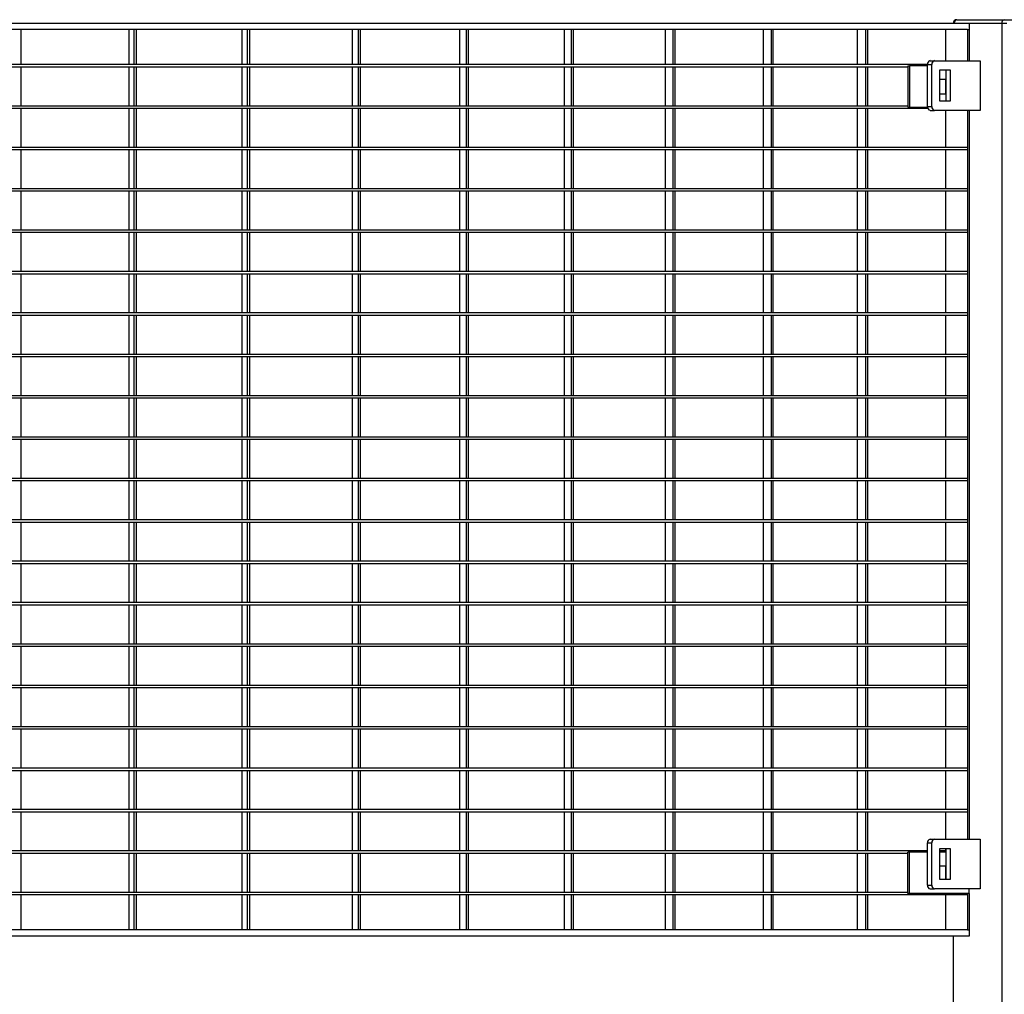
# Model space of a CAD drawing. Extents: x -19086 to 4446, y -997 to 8975.
# Drawn here: x 2067 to 2860, y 63 to 848 of the extents above; entities that cross this region are included whole.
import ezdxf

# ---------------------------------------------------------------- set-up
doc = ezdxf.new("R2010")
doc.units = 0
doc.header["$LTSCALE"] = 3
doc.header["$MEASUREMENT"] = 0
doc.layers.add('VELOPA-Dun', color=6, linetype='CONTINUOUS')
doc.layers.add('VELOPA-FIG25', color=4, linetype='CONTINUOUS')

msp = doc.modelspace()

# ---------------------------------------------------------------- linework, layer by layer
at = {"layer": 'VELOPA-Dun'}
for p, q in [((2068.3, 840.19), (2068.3, 811.99)), ((2155.21, 840.19), (2155.21, 811.99)), ((2159.25, 840.19), (2159.25, 811.99)), ((2161.08, 840.19), (2161.08, 811.99)), ((2246.12, 840.19), (2246.12, 811.99)), ((2250.57, 840.19), (2250.57, 811.99)), ((2252.36, 840.19), (2252.36, 811.99)), ((2334.96, 840.19), (2334.96, 811.99)), ((2339.82, 840.19), (2339.82, 811.99)), ((2341.57, 840.19), (2341.57, 811.99)), ((2421.54, 840.19), (2421.54, 811.99)), ((2426.8, 840.19), (2426.8, 811.99)), ((2428.5, 840.19), (2428.5, 811.99)), ((2505.68, 840.19), (2505.68, 811.99)), ((2511.33, 840.19), (2511.33, 811.99)), ((2512.97, 840.19), (2512.97, 811.99)), ((2587.19, 840.19), (2587.19, 811.99)), ((2593.21, 840.19), (2593.21, 811.99)), ((2594.81, 840.19), (2594.81, 811.99)), ((2665.9, 840.19), (2665.9, 811.99)), ((2672.29, 840.19), (2672.29, 811.99)), ((2673.82, 840.19), (2673.82, 811.99)), ((2741.64, 840.19), (2741.64, 811.99)), ((2748.38, 840.19), (2748.38, 811.99)), ((2749.86, 840.19), (2749.86, 811.99)), ((2812.74, 840.19), (2812.74, 815.19)), ((2830.42, 840.19), (2830.42, 815.19)), ((2831.83, 840.19), (2831.83, 815.19)), ((2798.25, 811.99), (1329.73, 811.99)), ((2782.34, 809.99), (1349.73, 809.99)), ((2068.3, 809.99), (2068.3, 778.66)), ((2155.21, 809.99), (2155.21, 778.66)), ((2159.25, 809.99), (2159.25, 778.66)), ((2161.08, 809.99), (2161.08, 778.66)), ((2246.12, 809.99), (2246.12, 778.66)), ((2250.57, 809.99), (2250.57, 778.66)), ((2252.36, 809.99), (2252.36, 778.66)), ((2334.96, 809.99), (2334.96, 778.66)), ((2339.82, 809.99), (2339.82, 778.66)), ((2341.57, 809.99), (2341.57, 778.66)), ((2421.54, 809.99), (2421.54, 778.66)), ((2426.8, 809.99), (2426.8, 778.66)), ((2428.5, 809.99), (2428.5, 778.66)), ((2505.68, 809.99), (2505.68, 778.66)), ((2511.33, 809.99), (2511.33, 778.66)), ((2512.97, 809.99), (2512.97, 778.66)), ((2587.19, 809.99), (2587.19, 778.66)), ((2593.21, 809.99), (2593.21, 778.66)), ((2594.81, 809.99), (2594.81, 778.66)), ((2665.9, 809.99), (2665.9, 778.66)), ((2672.29, 809.99), (2672.29, 778.66)), ((2673.82, 809.99), (2673.82, 778.66)), ((2741.64, 809.99), (2741.64, 778.66)), ((2748.38, 809.99), (2748.38, 778.66)), ((2749.86, 809.99), (2749.86, 778.66)), ((2782.34, 810.99), (2782.34, 777.66)), ((2782.34, 810.99), (2783.75, 810.99)), ((2783.75, 810.99), (2783.75, 777.66)), ((2798.25, 810.99), (2783.75, 810.99)), ((2782.34, 778.66), (1349.73, 778.66)), ((2782.34, 777.66), (2783.75, 777.66)), ((2783.75, 777.66), (2798.28, 777.66)), ((2798.54, 776.66), (1329.32, 776.66)), ((2068.3, 776.66), (2068.3, 745.33)), ((2155.21, 776.66), (2155.21, 745.33)), ((2159.25, 776.66), (2159.25, 745.33)), ((2161.08, 776.66), (2161.08, 745.33)), ((2246.12, 776.66), (2246.12, 745.33)), ((2250.57, 776.66), (2250.57, 745.33)), ((2252.36, 776.66), (2252.36, 745.33)), ((2334.96, 776.66), (2334.96, 745.33)), ((2339.82, 776.66), (2339.82, 745.33)), ((2341.57, 776.66), (2341.57, 745.33)), ((2421.54, 776.66), (2421.54, 745.33)), ((2426.8, 776.66), (2426.8, 745.33)), ((2428.5, 776.66), (2428.5, 745.33)), ((2505.68, 776.66), (2505.68, 745.33)), ((2511.33, 776.66), (2511.33, 745.33)), ((2512.97, 776.66), (2512.97, 745.33)), ((2587.19, 776.66), (2587.19, 745.33)), ((2593.21, 776.66), (2593.21, 745.33)), ((2594.81, 776.66), (2594.81, 745.33)), ((2665.9, 776.66), (2665.9, 745.33)), ((2672.29, 776.66), (2672.29, 745.33)), ((2673.82, 776.66), (2673.82, 745.33)), ((2741.64, 776.66), (2741.64, 745.33)), ((2748.38, 776.66), (2748.38, 745.33)), ((2749.86, 776.66), (2749.86, 745.33)), ((2812.74, 775.19), (2812.74, 745.33)), ((2830.42, 775.19), (2830.42, 188.19)), ((2831.83, 775.19), (2831.83, 188.19)), ((2830.42, 745.33), (1281.73, 745.33)), ((2830.42, 745.33), (2830.42, 743.33)), ((2830.42, 743.33), (1281.73, 743.33)), ((2068.3, 743.33), (2068.3, 712)), ((2155.21, 743.33), (2155.21, 712)), ((2159.25, 743.33), (2159.25, 712)), ((2161.08, 743.33), (2161.08, 712)), ((2246.12, 743.33), (2246.12, 712)), ((2250.57, 743.33), (2250.57, 712)), ((2252.36, 743.33), (2252.36, 712)), ((2334.96, 743.33), (2334.96, 712)), ((2339.82, 743.33), (2339.82, 712)), ((2341.57, 743.33), (2341.57, 712)), ((2421.54, 743.33), (2421.54, 712)), ((2426.8, 743.33), (2426.8, 712)), ((2428.5, 743.33), (2428.5, 712)), ((2505.68, 743.33), (2505.68, 712)), ((2511.33, 743.33), (2511.33, 712)), ((2512.97, 743.33), (2512.97, 712)), ((2587.19, 743.33), (2587.19, 712)), ((2593.21, 743.33), (2593.21, 712)), ((2594.81, 743.33), (2594.81, 712)), ((2665.9, 743.33), (2665.9, 712)), ((2672.29, 743.33), (2672.29, 712)), ((2673.82, 743.33), (2673.82, 712)), ((2741.64, 743.33), (2741.64, 712)), ((2748.38, 743.33), (2748.38, 712)), ((2749.86, 743.33), (2749.86, 712)), ((2812.74, 743.33), (2812.74, 712)), ((2830.42, 712), (1281.73, 712)), ((2830.42, 710), (1281.73, 710)), ((2068.3, 710), (2068.3, 678.67)), ((2155.21, 710), (2155.21, 678.67)), ((2159.25, 710), (2159.25, 678.67)), ((2161.08, 710), (2161.08, 678.67)), ((2246.12, 710), (2246.12, 678.67)), ((2250.57, 710), (2250.57, 678.67)), ((2252.36, 710), (2252.36, 678.67)), ((2334.96, 710), (2334.96, 678.67)), ((2339.82, 710), (2339.82, 678.67)), ((2341.57, 710), (2341.57, 678.67)), ((2421.54, 710), (2421.54, 678.67)), ((2426.8, 710), (2426.8, 678.67)), ((2428.5, 710), (2428.5, 678.67)), ((2505.68, 710), (2505.68, 678.67)), ((2511.33, 710), (2511.33, 678.67)), ((2512.97, 710), (2512.97, 678.67)), ((2587.19, 710), (2587.19, 678.67)), ((2593.21, 710), (2593.21, 678.67)), ((2594.81, 710), (2594.81, 678.67)), ((2665.9, 710), (2665.9, 678.67)), ((2672.29, 710), (2672.29, 678.67)), ((2673.82, 710), (2673.82, 678.67)), ((2741.64, 710), (2741.64, 678.67)), ((2748.38, 710), (2748.38, 678.67)), ((2749.86, 710), (2749.86, 678.67)), ((2812.74, 710), (2812.74, 678.67)), ((2830.42, 712), (2830.42, 710)), ((2830.42, 678.67), (1281.73, 678.67)), ((2830.42, 676.67), (1281.73, 676.67)), ((2068.3, 676.67), (2068.3, 645.34)), ((2155.21, 676.67), (2155.21, 645.34)), ((2159.25, 676.67), (2159.25, 645.34)), ((2161.08, 676.67), (2161.08, 645.34)), ((2246.12, 676.67), (2246.12, 645.34)), ((2250.57, 676.67), (2250.57, 645.34)), ((2252.36, 676.67), (2252.36, 645.34)), ((2334.96, 676.67), (2334.96, 645.34)), ((2339.82, 676.67), (2339.82, 645.34)), ((2341.57, 676.67), (2341.57, 645.34)), ((2421.54, 676.67), (2421.54, 645.34)), ((2426.8, 676.67), (2426.8, 645.34)), ((2428.5, 676.67), (2428.5, 645.34)), ((2505.68, 676.67), (2505.68, 645.34)), ((2511.33, 676.67), (2511.33, 645.34)), ((2512.97, 676.67), (2512.97, 645.34)), ((2587.19, 676.67), (2587.19, 645.34)), ((2593.21, 676.67), (2593.21, 645.34)), ((2594.81, 676.67), (2594.81, 645.34)), ((2665.9, 676.67), (2665.9, 645.34)), ((2672.29, 676.67), (2672.29, 645.34)), ((2673.82, 676.67), (2673.82, 645.34)), ((2741.64, 676.67), (2741.64, 645.34)), ((2748.38, 676.67), (2748.38, 645.34)), ((2749.86, 676.67), (2749.86, 645.34)), ((2812.74, 676.67), (2812.74, 645.34)), ((2830.42, 678.67), (2830.42, 676.67)), ((2830.42, 645.34), (1281.73, 645.34)), ((2830.42, 643.34), (1281.73, 643.34)), ((2068.3, 643.34), (2068.3, 612.01)), ((2155.21, 643.34), (2155.21, 612.01)), ((2159.25, 643.34), (2159.25, 612.01)), ((2161.08, 643.34), (2161.08, 612.01)), ((2246.12, 643.34), (2246.12, 612.01)), ((2250.57, 643.34), (2250.57, 612.01)), ((2252.36, 643.34), (2252.36, 612.01)), ((2334.96, 643.34), (2334.96, 612.01)), ((2339.82, 643.34), (2339.82, 612.01)), ((2341.57, 643.34), (2341.57, 612.01)), ((2421.54, 643.34), (2421.54, 612.01)), ((2426.8, 643.34), (2426.8, 612.01)), ((2428.5, 643.34), (2428.5, 612.01)), ((2505.68, 643.34), (2505.68, 612.01)), ((2511.33, 643.34), (2511.33, 612.01)), ((2512.97, 643.34), (2512.97, 612.01)), ((2587.19, 643.34), (2587.19, 612.01)), ((2593.21, 643.34), (2593.21, 612.01)), ((2594.81, 643.34), (2594.81, 612.01)), ((2665.9, 643.34), (2665.9, 612.01)), ((2672.29, 643.34), (2672.29, 612.01)), ((2673.82, 643.34), (2673.82, 612.01)), ((2741.64, 643.34), (2741.64, 612.01)), ((2748.38, 643.34), (2748.38, 612.01)), ((2749.86, 643.34), (2749.86, 612.01)), ((2812.74, 643.34), (2812.74, 612.01)), ((2830.42, 645.34), (2830.42, 643.34)), ((2830.42, 612.01), (1281.73, 612.01)), ((2830.42, 612.01), (2830.42, 610.01)), ((2830.42, 610.01), (1281.73, 610.01)), ((2068.3, 610.01), (2068.3, 578.68)), ((2155.21, 610.01), (2155.21, 578.68)), ((2159.25, 610.01), (2159.25, 578.68)), ((2161.08, 610.01), (2161.08, 578.68)), ((2246.12, 610.01), (2246.12, 578.68)), ((2250.57, 610.01), (2250.57, 578.68)), ((2252.36, 610.01), (2252.36, 578.68)), ((2334.96, 610.01), (2334.96, 578.68)), ((2339.82, 610.01), (2339.82, 578.68)), ((2341.57, 610.01), (2341.57, 578.68)), ((2421.54, 610.01), (2421.54, 578.68)), ((2426.8, 610.01), (2426.8, 578.68)), ((2428.5, 610.01), (2428.5, 578.68)), ((2505.68, 610.01), (2505.68, 578.68)), ((2511.33, 610.01), (2511.33, 578.68)), ((2512.97, 610.01), (2512.97, 578.68)), ((2587.19, 610.01), (2587.19, 578.68)), ((2593.21, 610.01), (2593.21, 578.68)), ((2594.81, 610.01), (2594.81, 578.68)), ((2665.9, 610.01), (2665.9, 578.68)), ((2672.29, 610.01), (2672.29, 578.68)), ((2673.82, 610.01), (2673.82, 578.68)), ((2741.64, 610.01), (2741.64, 578.68)), ((2748.38, 610.01), (2748.38, 578.68)), ((2749.86, 610.01), (2749.86, 578.68)), ((2812.74, 610.01), (2812.74, 578.68)), ((2830.42, 578.68), (1281.73, 578.68)), ((2830.42, 576.68), (1281.73, 576.68)), ((2068.3, 576.68), (2068.3, 545.35)), ((2155.21, 576.68), (2155.21, 545.35)), ((2159.25, 576.68), (2159.25, 545.35)), ((2161.08, 576.68), (2161.08, 545.35)), ((2246.12, 576.68), (2246.12, 545.35)), ((2250.57, 576.68), (2250.57, 545.35)), ((2252.36, 576.68), (2252.36, 545.35)), ((2334.96, 576.68), (2334.96, 545.35)), ((2339.82, 576.68), (2339.82, 545.35)), ((2341.57, 576.68), (2341.57, 545.35)), ((2421.54, 576.68), (2421.54, 545.35)), ((2426.8, 576.68), (2426.8, 545.35)), ((2428.5, 576.68), (2428.5, 545.35)), ((2505.68, 576.68), (2505.68, 545.35)), ((2511.33, 576.68), (2511.33, 545.35)), ((2512.97, 576.68), (2512.97, 545.35)), ((2587.19, 576.68), (2587.19, 545.35)), ((2593.21, 576.68), (2593.21, 545.35)), ((2594.81, 576.68), (2594.81, 545.35)), ((2665.9, 576.68), (2665.9, 545.35)), ((2672.29, 576.68), (2672.29, 545.35)), ((2673.82, 576.68), (2673.82, 545.35)), ((2741.64, 576.68), (2741.64, 545.35)), ((2748.38, 576.68), (2748.38, 545.35)), ((2749.86, 576.68), (2749.86, 545.35)), ((2812.74, 576.68), (2812.74, 545.35)), ((2830.42, 578.68), (2830.42, 576.68)), ((2830.42, 545.35), (1281.73, 545.35)), ((2830.42, 543.35), (1281.73, 543.35)), ((2068.3, 543.35), (2068.3, 512.02)), ((2155.21, 543.35), (2155.21, 512.02)), ((2159.25, 543.35), (2159.25, 512.02)), ((2161.08, 543.35), (2161.08, 512.02)), ((2246.12, 543.35), (2246.12, 512.02)), ((2250.57, 543.35), (2250.57, 512.02)), ((2252.36, 543.35), (2252.36, 512.02)), ((2334.96, 543.35), (2334.96, 512.02)), ((2339.82, 543.35), (2339.82, 512.02)), ((2341.57, 543.35), (2341.57, 512.02)), ((2421.54, 543.35), (2421.54, 512.02)), ((2426.8, 543.35), (2426.8, 512.02)), ((2428.5, 543.35), (2428.5, 512.02)), ((2505.68, 543.35), (2505.68, 512.02)), ((2511.33, 543.35), (2511.33, 512.02)), ((2512.97, 543.35), (2512.97, 512.02)), ((2587.19, 543.35), (2587.19, 512.02)), ((2593.21, 543.35), (2593.21, 512.02)), ((2594.81, 543.35), (2594.81, 512.02)), ((2665.9, 543.35), (2665.9, 512.02)), ((2672.29, 543.35), (2672.29, 512.02)), ((2673.82, 543.35), (2673.82, 512.02)), ((2741.64, 543.35), (2741.64, 512.02)), ((2748.38, 543.35), (2748.38, 512.02)), ((2749.86, 543.35), (2749.86, 512.02)), ((2812.74, 543.35), (2812.74, 512.02)), ((2830.42, 545.35), (2830.42, 543.35)), ((2830.42, 512.02), (1281.73, 512.02)), ((2830.42, 510.02), (1281.73, 510.02)), ((2068.3, 510.02), (2068.3, 478.69)), ((2155.21, 510.02), (2155.21, 478.69)), ((2159.25, 510.02), (2159.25, 478.69)), ((2161.08, 510.02), (2161.08, 478.69)), ((2246.12, 510.02), (2246.12, 478.69)), ((2250.57, 510.02), (2250.57, 478.69)), ((2252.36, 510.02), (2252.36, 478.69)), ((2334.96, 510.02), (2334.96, 478.69)), ((2339.82, 510.02), (2339.82, 478.69)), ((2341.57, 510.02), (2341.57, 478.69)), ((2421.54, 510.02), (2421.54, 478.69)), ((2426.8, 510.02), (2426.8, 478.69)), ((2428.5, 510.02), (2428.5, 478.69)), ((2505.68, 510.02), (2505.68, 478.69)), ((2511.33, 510.02), (2511.33, 478.69)), ((2512.97, 510.02), (2512.97, 478.69)), ((2587.19, 510.02), (2587.19, 478.69)), ((2593.21, 510.02), (2593.21, 478.69)), ((2594.81, 510.02), (2594.81, 478.69)), ((2665.9, 510.02), (2665.9, 478.69)), ((2672.29, 510.02), (2672.29, 478.69)), ((2673.82, 510.02), (2673.82, 478.69)), ((2741.64, 510.02), (2741.64, 478.69)), ((2748.38, 510.02), (2748.38, 478.69)), ((2749.86, 510.02), (2749.86, 478.69)), ((2812.74, 510.02), (2812.74, 478.69)), ((2830.42, 512.02), (2830.42, 510.02)), ((2830.42, 478.69), (1281.73, 478.69)), ((2830.42, 476.69), (1281.73, 476.69)), ((2068.3, 476.69), (2068.3, 445.36)), ((2155.21, 476.69), (2155.21, 445.36)), ((2159.25, 476.69), (2159.25, 445.36)), ((2161.08, 476.69), (2161.08, 445.36)), ((2246.12, 476.69), (2246.12, 445.36)), ((2250.57, 476.69), (2250.57, 445.36)), ((2252.36, 476.69), (2252.36, 445.36)), ((2334.96, 476.69), (2334.96, 445.36)), ((2339.82, 476.69), (2339.82, 445.36)), ((2341.57, 476.69), (2341.57, 445.36)), ((2421.54, 476.69), (2421.54, 445.36)), ((2426.8, 476.69), (2426.8, 445.36)), ((2428.5, 476.69), (2428.5, 445.36)), ((2505.68, 476.69), (2505.68, 445.36)), ((2511.33, 476.69), (2511.33, 445.36)), ((2512.97, 476.69), (2512.97, 445.36)), ((2587.19, 476.69), (2587.19, 445.36)), ((2593.21, 476.69), (2593.21, 445.36)), ((2594.81, 476.69), (2594.81, 445.36)), ((2665.9, 476.69), (2665.9, 445.36)), ((2672.29, 476.69), (2672.29, 445.36)), ((2673.82, 476.69), (2673.82, 445.36)), ((2741.64, 476.69), (2741.64, 445.36)), ((2748.38, 476.69), (2748.38, 445.36)), ((2749.86, 476.69), (2749.86, 445.36)), ((2812.74, 476.69), (2812.74, 445.36)), ((2830.42, 478.69), (2830.42, 476.69)), ((2830.42, 445.36), (1281.73, 445.36)), ((2830.42, 445.36), (2830.42, 443.36)), ((2830.42, 443.36), (1281.73, 443.36)), ((2068.3, 443.36), (2068.3, 412.03)), ((2155.21, 443.36), (2155.21, 412.03)), ((2159.25, 443.36), (2159.25, 412.03)), ((2161.08, 443.36), (2161.08, 412.03)), ((2246.12, 443.36), (2246.12, 412.03)), ((2250.57, 443.36), (2250.57, 412.03)), ((2252.36, 443.36), (2252.36, 412.03)), ((2334.96, 443.36), (2334.96, 412.03)), ((2339.82, 443.36), (2339.82, 412.03)), ((2341.57, 443.36), (2341.57, 412.03)), ((2421.54, 443.36), (2421.54, 412.03)), ((2426.8, 443.36), (2426.8, 412.03)), ((2428.5, 443.36), (2428.5, 412.03)), ((2505.68, 443.36), (2505.68, 412.03)), ((2511.33, 443.36), (2511.33, 412.03)), ((2512.97, 443.36), (2512.97, 412.03)), ((2587.19, 443.36), (2587.19, 412.03)), ((2593.21, 443.36), (2593.21, 412.03)), ((2594.81, 443.36), (2594.81, 412.03)), ((2665.9, 443.36), (2665.9, 412.03)), ((2672.29, 443.36), (2672.29, 412.03)), ((2673.82, 443.36), (2673.82, 412.03)), ((2741.64, 443.36), (2741.64, 412.03)), ((2748.38, 443.36), (2748.38, 412.03)), ((2749.86, 443.36), (2749.86, 412.03)), ((2812.74, 443.36), (2812.74, 412.03)), ((2830.42, 412.03), (1281.73, 412.03)), ((2830.42, 410.03), (1281.73, 410.03)), ((2068.3, 410.03), (2068.3, 378.7)), ((2155.21, 410.03), (2155.21, 378.7)), ((2159.25, 410.03), (2159.25, 378.7)), ((2161.08, 410.03), (2161.08, 378.7)), ((2246.12, 410.03), (2246.12, 378.7)), ((2250.57, 410.03), (2250.57, 378.7)), ((2252.36, 410.03), (2252.36, 378.7)), ((2334.96, 410.03), (2334.96, 378.7)), ((2339.82, 410.03), (2339.82, 378.7)), ((2341.57, 410.03), (2341.57, 378.7)), ((2421.54, 410.03), (2421.54, 378.7)), ((2426.8, 410.03), (2426.8, 378.7)), ((2428.5, 410.03), (2428.5, 378.7)), ((2505.68, 410.03), (2505.68, 378.7)), ((2511.33, 410.03), (2511.33, 378.7)), ((2512.97, 410.03), (2512.97, 378.7)), ((2587.19, 410.03), (2587.19, 378.7)), ((2593.21, 410.03), (2593.21, 378.7)), ((2594.81, 410.03), (2594.81, 378.7)), ((2665.9, 410.03), (2665.9, 378.7)), ((2672.29, 410.03), (2672.29, 378.7)), ((2673.82, 410.03), (2673.82, 378.7)), ((2741.64, 410.03), (2741.64, 378.7)), ((2748.38, 410.03), (2748.38, 378.7)), ((2749.86, 410.03), (2749.86, 378.7)), ((2812.74, 410.03), (2812.74, 378.7)), ((2830.42, 412.03), (2830.42, 410.03)), ((2830.42, 378.7), (1281.73, 378.7)), ((2830.42, 376.7), (1281.73, 376.7)), ((2068.3, 376.7), (2068.3, 345.37)), ((2155.21, 376.7), (2155.21, 345.37)), ((2159.25, 376.7), (2159.25, 345.37)), ((2161.08, 376.7), (2161.08, 345.37)), ((2246.12, 376.7), (2246.12, 345.37)), ((2250.57, 376.7), (2250.57, 345.37)), ((2252.36, 376.7), (2252.36, 345.37)), ((2334.96, 376.7), (2334.96, 345.37)), ((2339.82, 376.7), (2339.82, 345.37)), ((2341.57, 376.7), (2341.57, 345.37)), ((2421.54, 376.7), (2421.54, 345.37)), ((2426.8, 376.7), (2426.8, 345.37)), ((2428.5, 376.7), (2428.5, 345.37)), ((2505.68, 376.7), (2505.68, 345.37)), ((2511.33, 376.7), (2511.33, 345.37)), ((2512.97, 376.7), (2512.97, 345.37)), ((2587.19, 376.7), (2587.19, 345.37)), ((2593.21, 376.7), (2593.21, 345.37)), ((2594.81, 376.7), (2594.81, 345.37)), ((2665.9, 376.7), (2665.9, 345.37)), ((2672.29, 376.7), (2672.29, 345.37)), ((2673.82, 376.7), (2673.82, 345.37)), ((2741.64, 376.7), (2741.64, 345.37)), ((2748.38, 376.7), (2748.38, 345.37)), ((2749.86, 376.7), (2749.86, 345.37)), ((2812.74, 376.7), (2812.74, 345.37)), ((2830.42, 378.7), (2830.42, 376.7)), ((2830.42, 345.37), (1281.73, 345.37)), ((2830.42, 343.37), (1281.73, 343.37)), ((2068.3, 343.37), (2068.3, 312.04)), ((2155.21, 343.37), (2155.21, 312.04)), ((2159.25, 343.37), (2159.25, 312.04)), ((2161.08, 343.37), (2161.08, 312.04)), ((2246.12, 343.37), (2246.12, 312.04)), ((2250.57, 343.37), (2250.57, 312.04)), ((2252.36, 343.37), (2252.36, 312.04)), ((2334.96, 343.37), (2334.96, 312.04)), ((2339.82, 343.37), (2339.82, 312.04)), ((2341.57, 343.37), (2341.57, 312.04)), ((2421.54, 343.37), (2421.54, 312.04)), ((2426.8, 343.37), (2426.8, 312.04)), ((2428.5, 343.37), (2428.5, 312.04)), ((2505.68, 343.37), (2505.68, 312.04)), ((2511.33, 343.37), (2511.33, 312.04)), ((2512.97, 343.37), (2512.97, 312.04)), ((2587.19, 343.37), (2587.19, 312.04)), ((2593.21, 343.37), (2593.21, 312.04)), ((2594.81, 343.37), (2594.81, 312.04)), ((2665.9, 343.37), (2665.9, 312.04)), ((2672.29, 343.37), (2672.29, 312.04)), ((2673.82, 343.37), (2673.82, 312.04)), ((2741.64, 343.37), (2741.64, 312.04)), ((2748.38, 343.37), (2748.38, 312.04)), ((2749.86, 343.37), (2749.86, 312.04)), ((2812.74, 343.37), (2812.74, 312.04)), ((2830.42, 345.37), (2830.42, 343.37)), ((2830.42, 312.04), (1281.73, 312.04)), ((2830.42, 310.04), (1281.73, 310.04)), ((2068.3, 310.04), (2068.3, 278.71)), ((2155.21, 310.04), (2155.21, 278.71)), ((2159.25, 310.04), (2159.25, 278.71)), ((2161.08, 310.04), (2161.08, 278.71)), ((2246.12, 310.04), (2246.12, 278.71)), ((2250.57, 310.04), (2250.57, 278.71)), ((2252.36, 310.04), (2252.36, 278.71)), ((2334.96, 310.04), (2334.96, 278.71)), ((2339.82, 310.04), (2339.82, 278.71)), ((2341.57, 310.04), (2341.57, 278.71)), ((2421.54, 310.04), (2421.54, 278.71)), ((2426.8, 310.04), (2426.8, 278.71)), ((2428.5, 310.04), (2428.5, 278.71)), ((2505.68, 310.04), (2505.68, 278.71)), ((2511.33, 310.04), (2511.33, 278.71)), ((2512.97, 310.04), (2512.97, 278.71)), ((2587.19, 310.04), (2587.19, 278.71)), ((2593.21, 310.04), (2593.21, 278.71)), ((2594.81, 310.04), (2594.81, 278.71)), ((2665.9, 310.04), (2665.9, 278.71)), ((2672.29, 310.04), (2672.29, 278.71)), ((2673.82, 310.04), (2673.82, 278.71)), ((2741.64, 310.04), (2741.64, 278.71)), ((2748.38, 310.04), (2748.38, 278.71)), ((2749.86, 310.04), (2749.86, 278.71)), ((2812.74, 310.04), (2812.74, 278.71)), ((2830.42, 312.04), (2830.42, 310.04)), ((2830.42, 278.71), (1281.73, 278.71)), ((2830.42, 278.71), (2830.42, 276.71)), ((2830.42, 276.71), (1281.73, 276.71)), ((2068.3, 276.71), (2068.3, 245.38)), ((2155.21, 276.71), (2155.21, 245.38)), ((2159.25, 276.71), (2159.25, 245.38)), ((2161.08, 276.71), (2161.08, 245.38)), ((2246.12, 276.71), (2246.12, 245.38)), ((2250.57, 276.71), (2250.57, 245.38)), ((2252.36, 276.71), (2252.36, 245.38)), ((2334.96, 276.71), (2334.96, 245.38)), ((2339.82, 276.71), (2339.82, 245.38)), ((2341.57, 276.71), (2341.57, 245.38)), ((2421.54, 276.71), (2421.54, 245.38)), ((2426.8, 276.71), (2426.8, 245.38)), ((2428.5, 276.71), (2428.5, 245.38)), ((2505.68, 276.71), (2505.68, 245.38)), ((2511.33, 276.71), (2511.33, 245.38)), ((2512.97, 276.71), (2512.97, 245.38)), ((2587.19, 276.71), (2587.19, 245.38)), ((2593.21, 276.71), (2593.21, 245.38)), ((2594.81, 276.71), (2594.81, 245.38)), ((2665.9, 276.71), (2665.9, 245.38)), ((2672.29, 276.71), (2672.29, 245.38)), ((2673.82, 276.71), (2673.82, 245.38)), ((2741.64, 276.71), (2741.64, 245.38)), ((2748.38, 276.71), (2748.38, 245.38)), ((2749.86, 276.71), (2749.86, 245.38)), ((2812.74, 276.71), (2812.74, 245.38)), ((2830.42, 245.38), (1281.73, 245.38)), ((2830.42, 243.38), (1281.73, 243.38)), ((2068.3, 243.38), (2068.3, 212.05)), ((2155.21, 243.38), (2155.21, 212.05)), ((2159.25, 243.38), (2159.25, 212.05)), ((2161.08, 243.38), (2161.08, 212.05)), ((2246.12, 243.38), (2246.12, 212.05)), ((2250.57, 243.38), (2250.57, 212.05)), ((2252.36, 243.38), (2252.36, 212.05)), ((2334.96, 243.38), (2334.96, 212.05)), ((2339.82, 243.38), (2339.82, 212.05)), ((2341.57, 243.38), (2341.57, 212.05)), ((2421.54, 243.38), (2421.54, 212.05)), ((2426.8, 243.38), (2426.8, 212.05)), ((2428.5, 243.38), (2428.5, 212.05)), ((2505.68, 243.38), (2505.68, 212.05)), ((2511.33, 243.38), (2511.33, 212.05)), ((2512.97, 243.38), (2512.97, 212.05)), ((2587.19, 243.38), (2587.19, 212.05)), ((2593.21, 243.38), (2593.21, 212.05)), ((2594.81, 243.38), (2594.81, 212.05)), ((2665.9, 243.38), (2665.9, 212.05)), ((2672.29, 243.38), (2672.29, 212.05)), ((2673.82, 243.38), (2673.82, 212.05)), ((2741.64, 243.38), (2741.64, 212.05)), ((2748.38, 243.38), (2748.38, 212.05)), ((2749.86, 243.38), (2749.86, 212.05)), ((2812.74, 243.38), (2812.74, 212.05)), ((2830.42, 245.38), (2830.42, 243.38)), ((2830.42, 212.05), (1281.73, 212.05)), ((2830.42, 210.05), (1281.73, 210.05)), ((2068.3, 210.05), (2068.3, 178.72)), ((2155.21, 210.05), (2155.21, 178.72)), ((2159.25, 210.05), (2159.25, 178.72)), ((2161.08, 210.05), (2161.08, 178.72)), ((2246.12, 210.05), (2246.12, 178.72)), ((2250.57, 210.05), (2250.57, 178.72)), ((2252.36, 210.05), (2252.36, 178.72)), ((2334.96, 210.05), (2334.96, 178.72)), ((2339.82, 210.05), (2339.82, 178.72)), ((2341.57, 210.05), (2341.57, 178.72)), ((2421.54, 210.05), (2421.54, 178.72)), ((2426.8, 210.05), (2426.8, 178.72)), ((2428.5, 210.05), (2428.5, 178.72)), ((2505.68, 210.05), (2505.68, 178.72)), ((2511.33, 210.05), (2511.33, 178.72)), ((2512.97, 210.05), (2512.97, 178.72)), ((2587.19, 210.05), (2587.19, 178.72)), ((2593.21, 210.05), (2593.21, 178.72)), ((2594.81, 210.05), (2594.81, 178.72)), ((2665.9, 210.05), (2665.9, 178.72)), ((2672.29, 210.05), (2672.29, 178.72)), ((2673.82, 210.05), (2673.82, 178.72)), ((2741.64, 210.05), (2741.64, 178.72)), ((2748.38, 210.05), (2748.38, 178.72)), ((2749.86, 210.05), (2749.86, 178.72)), ((2812.74, 210.05), (2812.74, 188.19)), ((2830.42, 212.05), (2830.42, 210.05)), ((2798.25, 178.72), (1329.73, 178.72)), ((2782.34, 176.72), (1349.73, 176.72)), ((2068.3, 176.72), (2068.3, 145.39)), ((2155.21, 176.72), (2155.21, 145.39)), ((2159.25, 176.72), (2159.25, 145.39)), ((2161.08, 176.72), (2161.08, 145.39)), ((2246.12, 176.72), (2246.12, 145.39)), ((2250.57, 176.72), (2250.57, 145.39)), ((2252.36, 176.72), (2252.36, 145.39)), ((2334.96, 176.72), (2334.96, 145.39)), ((2339.82, 176.72), (2339.82, 145.39)), ((2341.57, 176.72), (2341.57, 145.39)), ((2421.54, 176.72), (2421.54, 145.39)), ((2426.8, 176.72), (2426.8, 145.39)), ((2428.5, 176.72), (2428.5, 145.39)), ((2505.68, 176.72), (2505.68, 145.39)), ((2511.33, 176.72), (2511.33, 145.39)), ((2512.97, 176.72), (2512.97, 145.39)), ((2587.19, 176.72), (2587.19, 145.39)), ((2593.21, 176.72), (2593.21, 145.39)), ((2594.81, 176.72), (2594.81, 145.39)), ((2665.9, 176.72), (2665.9, 145.39)), ((2672.29, 176.72), (2672.29, 145.39)), ((2673.82, 176.72), (2673.82, 145.39)), ((2741.64, 176.72), (2741.64, 145.39)), ((2748.38, 176.72), (2748.38, 145.39)), ((2749.86, 176.72), (2749.86, 145.39)), ((2782.34, 144.39), (2782.34, 177.72)), ((2783.75, 177.72), (2782.34, 177.72)), ((2783.75, 144.39), (2783.75, 177.72)), ((2798.25, 177.72), (2783.75, 177.72)), ((2830.42, 143.39), (1281.73, 143.39)), ((2782.34, 145.39), (1349.73, 145.39)), ((2068.3, 143.39), (2068.3, 115.19)), ((2155.21, 143.39), (2155.21, 115.19)), ((2159.25, 143.39), (2159.25, 115.19)), ((2161.08, 143.39), (2161.08, 115.19)), ((2246.12, 143.39), (2246.12, 115.19)), ((2250.57, 143.39), (2250.57, 115.19)), ((2252.36, 143.39), (2252.36, 115.19)), ((2334.96, 143.39), (2334.96, 115.19)), ((2339.82, 143.39), (2339.82, 115.19)), ((2341.57, 143.39), (2341.57, 115.19)), ((2421.54, 143.39), (2421.54, 115.19)), ((2426.8, 143.39), (2426.8, 115.19)), ((2428.5, 143.39), (2428.5, 115.19)), ((2505.68, 143.39), (2505.68, 115.19)), ((2511.33, 143.39), (2511.33, 115.19)), ((2512.97, 143.39), (2512.97, 115.19)), ((2587.19, 143.39), (2587.19, 115.19)), ((2593.21, 143.39), (2593.21, 115.19)), ((2594.81, 143.39), (2594.81, 115.19)), ((2665.9, 143.39), (2665.9, 115.19)), ((2672.29, 143.39), (2672.29, 115.19)), ((2673.82, 143.39), (2673.82, 115.19)), ((2741.64, 143.39), (2741.64, 115.19)), ((2748.38, 143.39), (2748.38, 115.19)), ((2749.86, 143.39), (2749.86, 115.19)), ((2783.75, 144.39), (2782.34, 144.39)), ((2831.83, 144.39), (2783.75, 144.39)), ((2812.74, 143.39), (2812.74, 115.19)), ((2830.42, 144.39), (2830.42, 115.19)), ((2831.83, 144.39), (2831.83, 115.19)), ((2830.42, 115.19), (2830.42, 115.19)), ((2830.42, 115.19), (2831.83, 115.19)), ((2831.83, 115.19), (2831.83, 110.19))]:
    msp.add_line(p, q, dxfattribs=at)
msp.add_open_spline([(2818.93, 110.19), (2818.93, 43.58)], degree=1, dxfattribs=at)
at = {"layer": 'VELOPA-FIG25'}
for p, q in [((2831.83, 845.19), (1279.73, 845.19)), ((2821.93, 848.19), (2860.12, 848.19)), ((2831.83, 845.19), (2831.83, 840.19)), ((2858, 845.19), (2831.83, 845.19)), ((2862.24, 845.19), (2858, 845.19)), ((2858, 845.19), (2858, -766.81)), ((2860.12, 848.19), (2898.3, 848.19)), ((2830.42, 840.19), (1281.73, 840.19)), ((2830.42, 840.19), (2830.42, 840.19)), ((2830.42, 840.19), (2831.83, 840.19)), ((2798.25, 812.19), (2801.78, 812.19)), ((2798.25, 778.19), (2798.25, 812.19)), ((2800.37, 815.19), (2803.9, 815.19)), ((2801.78, 778.19), (2801.78, 812.19)), ((2803.9, 815.19), (2840.67, 815.19)), ((2840.67, 815.19), (2840.67, 775.19)), ((2808.15, 782.69), (2808.15, 807.69)), ((2808.15, 807.69), (2816.63, 807.69)), ((2813.1, 807.69), (2813.1, 782.69)), ((2816.63, 807.69), (2816.63, 782.69)), ((2813.1, 800.08), (2808.15, 800.08)), ((2812.74, 800.08), (2812.74, 788.58)), ((2808.15, 788.58), (2813.1, 788.58)), ((2798.25, 778.19), (2801.78, 778.19)), ((2816.63, 782.69), (2808.15, 782.69)), ((2800.37, 775.19), (2803.9, 775.19)), ((2840.67, 775.19), (2803.9, 775.19)), ((2798.25, 185.19), (2801.78, 185.19)), ((2798.25, 151.19), (2798.25, 185.19)), ((2800.37, 188.19), (2803.9, 188.19)), ((2801.78, 151.19), (2801.78, 185.19)), ((2803.9, 188.19), (2840.67, 188.19)), ((2840.67, 188.19), (2840.67, 148.19)), ((2808.15, 155.69), (2808.15, 180.69)), ((2808.15, 180.69), (2816.63, 180.69)), ((2813.1, 178.72), (2808.15, 178.72)), ((2813.1, 177.72), (2808.15, 177.72)), ((2812.74, 180.69), (2812.74, 178.72)), ((2813.1, 180.69), (2813.1, 155.69)), ((2816.63, 180.69), (2816.63, 155.69)), ((2808.15, 166.81), (2813.1, 166.81)), ((2812.74, 166.81), (2812.74, 155.69)), ((2798.25, 151.19), (2801.78, 151.19)), ((2816.63, 155.69), (2808.15, 155.69)), ((2800.37, 148.19), (2803.9, 148.19)), ((2840.67, 148.19), (2803.9, 148.19)), ((2830.42, 144.39), (2830.42, 143.39)), ((2831.83, 144.39), (2831.83, 148.19)), ((2830.42, 115.19), (1281.73, 115.19)), ((2831.83, 110.19), (1279.73, 110.19))]:
    msp.add_line(p, q, dxfattribs=at)
for centre, radius, start, end in [((2821.93, 845.19), 3, 90, 180), ((2822.46, 845.57), 2.68, 101.42175, 188.04947), ((2860.65, 845.57), 2.68, 101.42175, 188.04947), ((2800.9, 812.57), 2.68, 101.42175, 188.04947), ((2804.43, 812.57), 2.68, 101.42175, 188.04947), ((2800.9, 777.82), 2.68, 171.95053, 258.57825), ((2804.43, 777.82), 2.68, 171.95053, 258.57825), ((2800.9, 185.57), 2.68, 101.42175, 188.04947), ((2804.43, 185.57), 2.68, 101.42175, 188.04947), ((2800.9, 150.82), 2.68, 171.95053, 258.57825), ((2804.43, 150.82), 2.68, 171.95053, 258.57825)]:
    msp.add_arc(centre, radius, start, end, dxfattribs=at)

doc.saveas('drawing.dxf')
